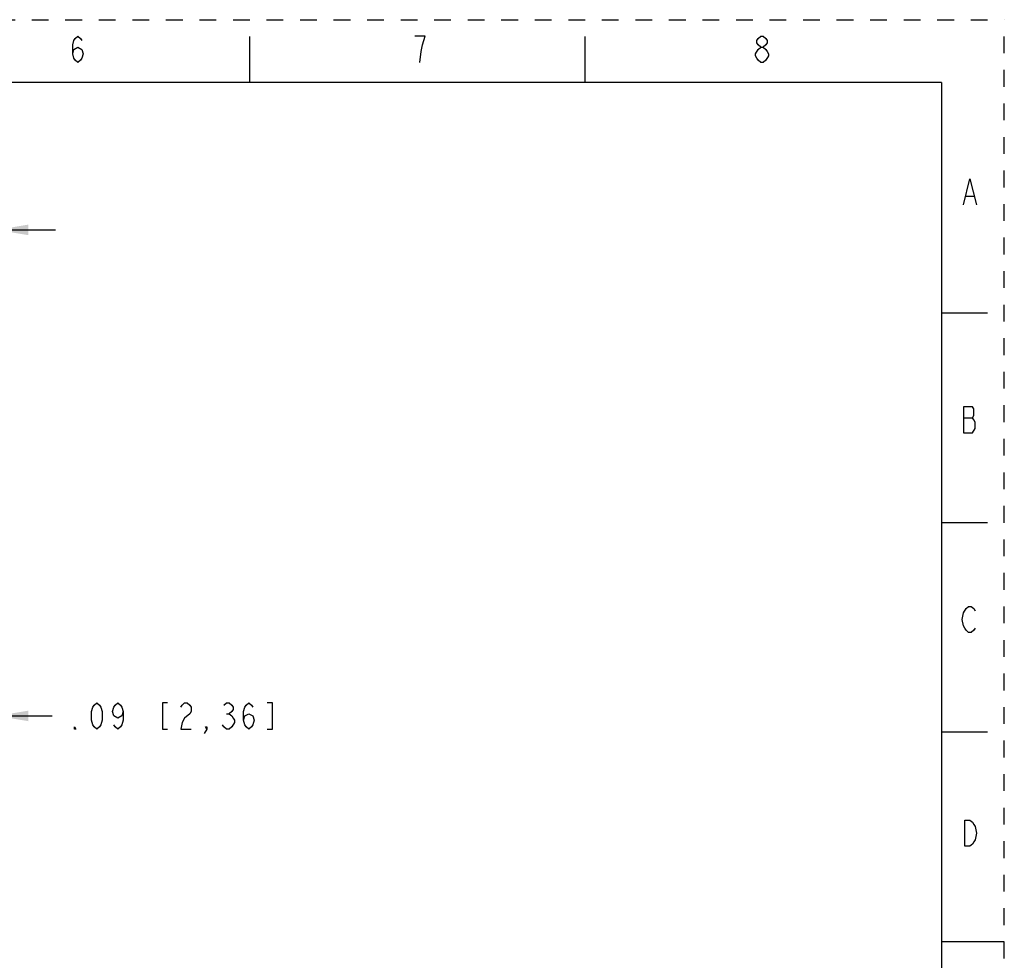
# Model space of a CAD drawing. Units: inches. Extents: x 0 to 17, y 0 to 11.
# Drawn here: x 11.1 to 17, y 5.4 to 11 of the extents above; entities that cross this region are included whole.
import ezdxf

# ---------------------------------------------------------------- set-up
doc = ezdxf.new("R2010")
doc.units = ezdxf.units.IN
doc.header["$LTSCALE"] = 0.935
doc.header["$MEASUREMENT"] = 0
doc.linetypes.add('HIDDEN', pattern=[0.2, 0.1, -0.1])
doc.layers.get('0').update_dxf_attribs({"linetype": 'CONTINUOUS'})
doc.layers.add('DEFAULT_2', color=8, linetype='HIDDEN')
doc.styles.get("Standard").update_dxf_attribs({"font": 'txt', "width": 0.8})
doc.dimstyles.new('DIMSTYLE_1', dxfattribs={"dimtxt": 0.15625, "dimasz": 0.1875, "dimexe": 0.095, "dimexo": 0.0625, "dimgap": 0.078125, "dimtad": 0, "dimtih": 1, "dimtoh": 1, "dimlfac": 3.125, "dimzin": 4, "dimdsep": 46, "dimtxsty": 'STANDARD', "dimblk": '_FILLED', "dimblk1": '_FILLED', "dimblk2": '_FILLED', "dimcen": 0.09, "dimazin": 1, "dimtfac": 1, "dimtofl": 0, "dimtmove": 0, "dimatfit": 3, "dimldrblk": '_FILLED', "dimfxl": 1, "dimtolj": 1, "dimtzin": 4, "dimarcsym": 0})

# ---------------------------------------------------------------- blocks, each defined once
blk = doc.blocks.new('_FILLED')
at = {"color": 0, "linetype": 'BYBLOCK'}
blk.add_solid([(0, 0), (-1, 0.167), (-1, -0.167)], dxfattribs=at)
blk = doc.blocks.new('*D6')
at = {"color": 2, "linetype": 'CONTINUOUS'}
for p, q in [((8.9692, 8.3347), (8.9692, 9.8413)), ((10.9914, 8.4412), (10.9914, 9.8413)), ((8.9692, 9.7463), (8.6192, 9.7463)), ((10.9914, 9.7463), (11.3414, 9.7463))]:
    blk.add_line(p, q, dxfattribs=at)
at = {"color": 2, "linetype": 'CONTINUOUS', "xscale": 0.1875, "yscale": 0.1875, "zscale": 0.1875}
blk.add_blockref('_FILLED', (8.9692, 9.7463), dxfattribs=at)
at = {"color": 2, "linetype": 'CONTINUOUS', "xscale": 0.1875, "yscale": 0.1875, "zscale": 0.1875, "rotation": 180}
blk.add_blockref('_FILLED', (10.9914, 9.7463), dxfattribs=at)
at = {"color": 2, "linetype": 'CONTINUOUS', "insert": (9.9803, 9.8244), "char_height": 0.15625, "width": 2.484375, "attachment_point": 2, "line_spacing_factor": 0.9}
blk.add_mtext('{\\ftxt;\\W0.0001;\\H0.0001;\\~}{\\ftxt;\\W3.2;\\H0.15625; }{\\ftxt;\\W0.0001;\\H0.0001;\\~}{\\ftxt;\\W0.0001;\\H0.0001;\\~}{\\ftxt;\\W0.8;\\H0.15625; }{\\ftxt;\\W0.0001;\\H0.0001;\\~}{\\ftxt;\\W0.0001;\\H0.0001;\\~}{\\ftxt;\\W4.8;\\H0.15625; }{\\ftxt;\\W0.0001;\\H0.0001;\\~}{\\ftxt;\\W0.0001;\\H0.0001;\\~}{\\ftxt;\\W0.8;\\H0.15625; }{\\ftxt;\\W0.0001;\\H0.0001;\\~}', dxfattribs=at)
blk = doc.blocks.new('*D7')
at = {"color": 2, "linetype": 'CONTINUOUS'}
for p, q in [((10.9616, 7.3562), (10.9616, 6.7525)), ((10.9914, 7.3562), (10.9914, 6.7525)), ((10.9616, 6.8475), (10.6116, 6.8475)), ((10.9914, 6.8475), (11.3224, 6.8475))]:
    blk.add_line(p, q, dxfattribs=at)
at = {"color": 2, "linetype": 'CONTINUOUS', "xscale": 0.1875, "yscale": 0.1875, "zscale": 0.1875}
blk.add_blockref('_FILLED', (10.9616, 6.8475), dxfattribs=at)
at = {"color": 2, "linetype": 'CONTINUOUS', "xscale": 0.1875, "yscale": 0.1875, "zscale": 0.1875, "rotation": 180}
blk.add_blockref('_FILLED', (10.9914, 6.8475), dxfattribs=at)
at = {"color": 2, "linetype": 'CONTINUOUS', "insert": (11.4005, 6.9256), "char_height": 0.15625, "width": 1.921875, "attachment_point": 1, "line_spacing_factor": 0.9}
blk.add_mtext('{\\ftxt;\\W0.0001;\\H0.0001;\\~}{\\ftxt;\\W2.4;\\H0.15625; }{\\ftxt;\\W0.0001;\\H0.0001;\\~}{\\ftxt;\\W0.0001;\\H0.0001;\\~}{\\ftxt;\\W0.8;\\H0.15625; }{\\ftxt;\\W0.0001;\\H0.0001;\\~}{\\ftxt;\\W0.0001;\\H0.0001;\\~}{\\ftxt;\\W3.2;\\H0.15625; }{\\ftxt;\\W0.0001;\\H0.0001;\\~}{\\ftxt;\\W0.0001;\\H0.0001;\\~}{\\ftxt;\\W0.8;\\H0.15625; }{\\ftxt;\\W0.0001;\\H0.0001;\\~}', dxfattribs=at)

msp = doc.modelspace()

# ---------------------------------------------------------------- linework, layer by layer
at = {"color": 7, "linetype": 'CONTINUOUS'}
for p, q in [((12.5, 10.625), (12.5, 10.9)), ((14.5, 10.625), (14.5, 10.9)), ((16.625, 10.625), (0.375, 10.625)), ((16.625, 10.625), (16.625, 0.375)), ((16.9, 9.25), (16.625, 9.25)), ((16.9, 8), (16.625, 8)), ((16.9, 6.75), (16.625, 6.75)), ((17, 5.5), (16.625, 5.5))]:
    msp.add_line(p, q, dxfattribs=at)
at = {"color": 2, "linetype": 'CONTINUOUS'}
for p, q in [((16.7716, 9.9471), (16.8184, 9.9471)), ((16.756, 8.6261), (16.8106, 8.6261)), ((12.3614, 6.8605), (12.377, 6.8605))]:
    msp.add_line(p, q, dxfattribs=at)
for points in [[(11.4438, 10.7971), (11.4516, 10.8231), (11.475, 10.8361), (11.4984, 10.8231), (11.5062, 10.7971), (11.4984, 10.7711), (11.4906, 10.7581), (11.475, 10.7451), (11.4594, 10.7581), (11.4516, 10.7711), (11.4438, 10.7971), (11.4438, 10.8491), (11.4516, 10.8751), (11.4594, 10.8881), (11.475, 10.9011), (11.4906, 10.8881), (11.4984, 10.8751)], [(13.5306, 10.8491), (13.5462, 10.9011), (13.4838, 10.9011)], [(15.5472, 10.8361), (15.5316, 10.8491), (15.5238, 10.8621), (15.5238, 10.8751), (15.5316, 10.8881), (15.5472, 10.9011), (15.5628, 10.9011), (15.5784, 10.8881), (15.5862, 10.8751), (15.5862, 10.8621), (15.5784, 10.8491), (15.5628, 10.8361)], [(13.515, 10.7451), (13.5228, 10.8101), (13.5306, 10.8491)], [(15.5472, 10.7451), (15.5316, 10.7581), (15.5238, 10.7711), (15.516, 10.7841), (15.516, 10.7971), (15.5316, 10.8231)], [(15.5316, 10.8231), (15.5472, 10.8361), (15.5628, 10.8361), (15.5784, 10.8231), (15.5862, 10.8101), (15.594, 10.7971), (15.594, 10.7841), (15.5784, 10.7581)], [(15.5784, 10.7581), (15.5628, 10.7451), (15.5472, 10.7451)], [(16.756, 9.8951), (16.795, 10.0511), (16.834, 9.8951)], [(16.8106, 8.5351), (16.8262, 8.5611), (16.8262, 8.6001), (16.8184, 8.6131), (16.8106, 8.6261), (16.8184, 8.6391), (16.8184, 8.6781), (16.8106, 8.6911), (16.756, 8.6911)], [(16.756, 8.6911), (16.756, 8.5351), (16.8106, 8.5351)], [(16.8262, 7.3711), (16.8184, 7.3581), (16.8028, 7.3451), (16.7872, 7.3451), (16.7716, 7.3581), (16.7638, 7.3711), (16.756, 7.3841), (16.7482, 7.4231), (16.756, 7.4621), (16.7716, 7.4881)], [(16.7716, 7.4881), (16.7872, 7.5011), (16.8028, 7.5011), (16.8184, 7.4881), (16.8262, 7.4751)], [(11.588, 6.7694), (11.5724, 6.7824), (11.5645, 6.7954), (11.5567, 6.8215), (11.5567, 6.8735), (11.5645, 6.8996), (11.5724, 6.9126), (11.588, 6.9256), (11.6036, 6.9126), (11.6114, 6.8996), (11.6192, 6.8735), (11.6192, 6.8215), (11.6114, 6.7954), (11.6036, 6.7824), (11.588, 6.7694)], [(11.7442, 6.8735), (11.7364, 6.8475), (11.713, 6.8345), (11.6895, 6.8475), (11.6817, 6.8735), (11.6895, 6.8996), (11.6974, 6.9126), (11.713, 6.9256), (11.7286, 6.9126), (11.7364, 6.8996), (11.7442, 6.8735), (11.7442, 6.8215), (11.7364, 6.7954), (11.7286, 6.7824), (11.713, 6.7694), (11.6974, 6.7824), (11.6895, 6.7954)], [(12.0099, 6.9256), (11.9786, 6.9256), (11.9786, 6.7694), (12.0099, 6.7694)], [(12.088, 6.8996), (12.0958, 6.9126), (12.1114, 6.9256), (12.127, 6.9256), (12.1427, 6.9126), (12.1505, 6.8996), (12.1505, 6.8735), (12.1427, 6.8605)], [(12.3458, 6.9126), (12.3614, 6.9256), (12.377, 6.9256), (12.3927, 6.9126), (12.4005, 6.8996), (12.4005, 6.8866), (12.3927, 6.8735), (12.377, 6.8605), (12.3927, 6.8475), (12.4005, 6.8345), (12.4083, 6.8215), (12.4083, 6.8084)], [(12.463, 6.8215), (12.4708, 6.8475), (12.4942, 6.8605), (12.5177, 6.8475), (12.5255, 6.8215), (12.5177, 6.7954), (12.5099, 6.7824), (12.4942, 6.7694), (12.4786, 6.7824), (12.4708, 6.7954), (12.463, 6.8215), (12.463, 6.8735), (12.4708, 6.8996), (12.4786, 6.9126), (12.4942, 6.9256), (12.5099, 6.9126), (12.5177, 6.8996)], [(12.6036, 6.7694), (12.6349, 6.7694), (12.6349, 6.9256), (12.6036, 6.9256)], [(12.1427, 6.8605), (12.1114, 6.8345), (12.0958, 6.8084), (12.088, 6.7694), (12.1505, 6.7694)], [(11.463, 6.7694), (11.4552, 6.7694), (11.4552, 6.7824), (11.463, 6.7694)], [(12.2442, 6.7694), (12.2364, 6.7824), (12.2442, 6.7824), (12.2442, 6.7694), (12.2286, 6.7433)], [(12.4083, 6.8084), (12.3927, 6.7824), (12.377, 6.7694), (12.3614, 6.7694), (12.3458, 6.7824), (12.338, 6.7954)], [(16.7638, 6.2261), (16.795, 6.2261), (16.8106, 6.2131), (16.8184, 6.2001), (16.8262, 6.1871), (16.834, 6.1481), (16.8262, 6.1091), (16.8184, 6.0961), (16.8106, 6.0831), (16.795, 6.0701), (16.7638, 6.0701), (16.7638, 6.2261)]]:
    msp.add_lwpolyline(points, dxfattribs=at)
at = {"layer": 'DEFAULT_2', "color": 8, "linetype": 'HIDDEN'}
for p in [(0, 11), (17, 0)]:
    msp.add_line(p, (17, 11), dxfattribs=at)

# ---------------------------------------------------------------- dimensions: what is measured, and where the dimension line sits
at = {"color": 2, "linetype": 'CONTINUOUS'}
for base, p1, p2, text, picture, middle in [((8.9692, 9.7463), (10.9914, 8.3787), (8.9692, 8.2722), '{\\ftxt;\\W0.0001;\\H0.0001;\\~}{\\ftxt;\\W3.2;\\H0.15625; }{\\ftxt;\\W0.0001;\\H0.0001;\\~}{\\ftxt;\\W0.0001;\\H0.0001;\\~}{\\ftxt;\\W0.8;\\H0.15625; }{\\ftxt;\\W0.0001;\\H0.0001;\\~}{\\ftxt;\\W0.0001;\\H0.0001;\\~}{\\ftxt;\\W4.8;\\H0.15625; }{\\ftxt;\\W0.0001;\\H0.0001;\\~}{\\ftxt;\\W0.0001;\\H0.0001;\\~}{\\ftxt;\\W0.8;\\H0.15625; }{\\ftxt;\\W0.0001;\\H0.0001;\\~}', '*D6', (10.6834, 9.6682)), ((10.9616, 6.8475), (10.9914, 7.4187), (10.9616, 7.4187), '{\\ftxt;\\W0.0001;\\H0.0001;\\~}{\\ftxt;\\W2.4;\\H0.15625; }{\\ftxt;\\W0.0001;\\H0.0001;\\~}{\\ftxt;\\W0.0001;\\H0.0001;\\~}{\\ftxt;\\W0.8;\\H0.15625; }{\\ftxt;\\W0.0001;\\H0.0001;\\~}{\\ftxt;\\W0.0001;\\H0.0001;\\~}{\\ftxt;\\W3.2;\\H0.15625; }{\\ftxt;\\W0.0001;\\H0.0001;\\~}{\\ftxt;\\W0.0001;\\H0.0001;\\~}{\\ftxt;\\W0.8;\\H0.15625; }{\\ftxt;\\W0.0001;\\H0.0001;\\~}', '*D7', (12.5567, 6.7694))]:
    dim = msp.add_linear_dim(base=base, p1=p1, p2=p2, angle=180, text=text, dimstyle='DIMSTYLE_1', dxfattribs=at)
    dim.commit()
    dim.dimension.update_dxf_attribs({"geometry": picture, "text_midpoint": middle, "dimtype": 160})

doc.saveas('drawing.dxf')
